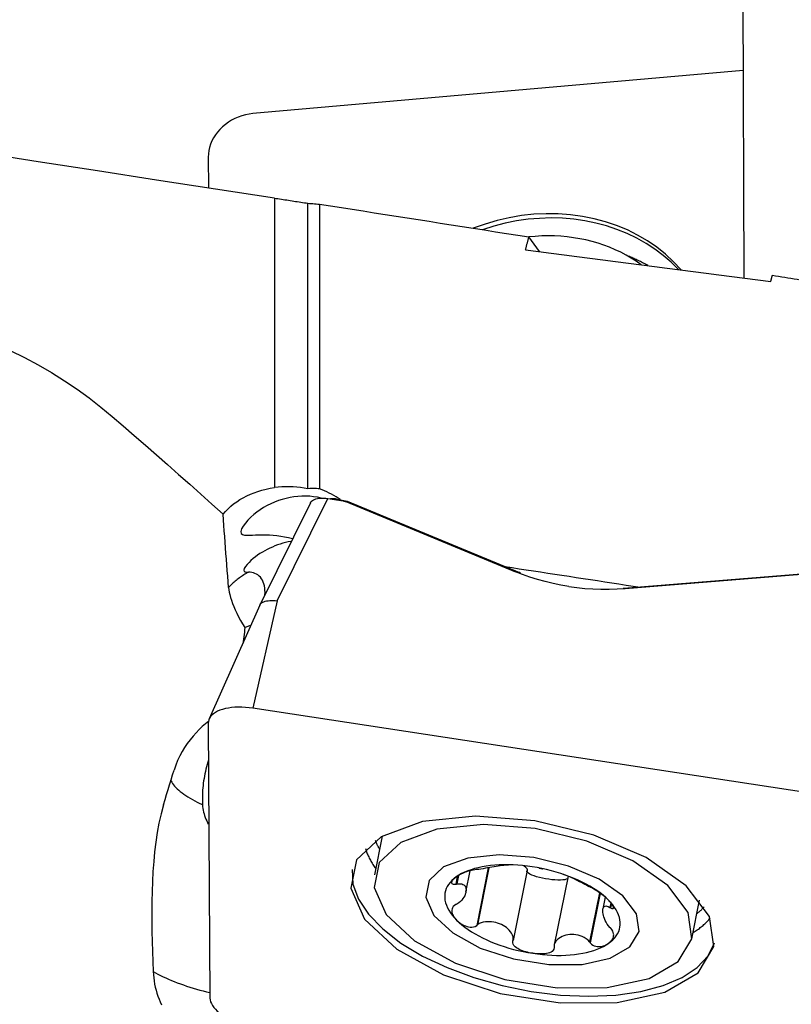
# Model space of a CAD drawing. Extents: x -77 to 149, y -50 to 80.
# Drawn here: x 50 to 67, y 14 to 36 of the extents above; entities that cross this region are included whole.
import ezdxf

# ---------------------------------------------------------------- set-up
doc = ezdxf.new("R2010")
doc.units = 0
doc.header["$MEASUREMENT"] = 0
doc.layers.add('1', color=4, linetype='CONTINUOUS')

msp = doc.modelspace()

# ---------------------------------------------------------------- linework, layer by layer
at = {"layer": '1'}
for p, q in [((65.728126, 38.553661), (65.752984, 30.382562)), ((65.738941, 34.966489), (54.909903, 34.011763)), ((53.928126, 33.050452), (53.93048, 32.371187)), ((55.387099, 32.147795), (55.387099, 25.757481)), ((56.129259, 25.73374), (56.129259, 32.034551)), ((56.387099, 32.013589), (56.387099, 25.730016)), ((61.244097, 30.968709), (61.009981, 31.29001)), ((55.447645, 23.257986), (56.566842, 25.516812)), ((56.566842, 25.516812), (56.908332, 25.464665)), ((56.73487, 25.491154), (56.740194, 25.508093)), ((56.760433, 25.505002), (56.740194, 25.508093)), ((56.760433, 25.505002), (56.755983, 25.498034)), ((56.776418, 25.492387), (56.781951, 25.501053)), ((56.805508, 25.480367), (56.776418, 25.492387)), ((56.781951, 25.501053), (56.997006, 25.454969)), ((56.964307, 25.449198), (60.708938, 23.901835)), ((56.997006, 25.454969), (60.80285, 23.882312)), ((56.183965, 25.425072), (55.064853, 23.166419)), ((67.347335, 23.874436), (63.106289, 23.530568)), ((63.131708, 23.531869), (67.304542, 23.870206)), ((55.447645, 23.257986), (54.909903, 20.889898)), ((55.063113, 23.162758), (53.948074, 20.650705)), ((67.22, 19.010102), (54.909903, 20.889898)), ((53.928126, 20.555243), (53.966008, 14.492252)), ((57.768802, 18.064701), (57.59744, 17.214448)), ((59.427854, 17.181838), (59.392307, 17.005461)), ((59.451214, 17.196594), (59.413535, 17.009638)), ((59.617135, 16.830695), (59.711787, 17.300332)), ((60.111653, 17.366498), (59.854995, 16.093029)), ((60.126218, 17.369142), (59.871954, 16.10755)), ((60.968779, 17.306506), (60.65802, 15.7646)), ((61.872331, 17.184355), (61.566429, 15.666548)), ((62.566668, 16.815811), (62.347728, 15.72949)), ((62.581331, 16.805238), (62.360675, 15.710403)), ((62.694041, 16.717627), (62.642527, 16.46203)), ((62.816234, 16.594856), (62.795739, 16.493163)), ((62.8315, 16.575748), (62.812834, 16.483134)), ((64.606505, 15.801823), (64.777867, 16.652077))]:
    msp.add_line(p, q, dxfattribs=at)
for points in [[(55.387099, 32.147795, 0), (54.086618, 32.346477, 0), (52.784459, 32.546253, 0), (51.480321, 32.747321, 0), (50.17396, 32.94984, 0), (48.865371, 33.153812, 0), (47.554659, 33.359193, 0), (46.242373, 33.565741, 0), (44.928973, 33.773137, 0), (43.614872, 33.98107, 0), (42.300482, 34.189226, 0), (40.986217, 34.397294, 0)], [(54.909903, 34.011763, 0), (54.828589, 34.001606, 0), (54.74785, 33.985545, 0), (54.66824, 33.96369, 0), (54.590301, 33.936189, 0), (54.514566, 33.903231, 0), (54.441552, 33.865041, 0), (54.371758, 33.821879, 0), (54.305661, 33.774041, 0), (54.243712, 33.721853, 0), (54.186334, 33.665671, 0), (54.133921, 33.605881, 0), (54.086828, 33.542889, 0), (54.045379, 33.477126, 0), (54.009856, 33.409042, 0), (53.980501, 33.339102, 0), (53.957517, 33.267783, 0), (53.941059, 33.195572, 0), (53.931239, 33.122963, 0), (53.928126, 33.050452, 0)], [(55.387099, 32.147795, 0), (55.426044, 32.141856, 0), (55.465002, 32.135915, 0), (55.503973, 32.129971, 0), (55.542957, 32.124025, 0), (55.581953, 32.118077, 0), (55.620963, 32.112126, 0), (55.659985, 32.106173, 0), (55.69902, 32.100218, 0), (55.738068, 32.09426, 0), (55.77713, 32.0883, 0), (55.816204, 32.082337, 0), (55.85529, 32.076372, 0), (55.89439, 32.070405, 0), (55.933503, 32.064435, 0), (55.972628, 32.058463, 0), (56.011767, 32.052489, 0), (56.050918, 32.046512, 0), (56.090082, 32.040533, 0), (56.129259, 32.034551, 0)], [(56.129259, 32.034551, 0), (56.166028, 32.031574, 0), (56.202819, 32.02859, 0), (56.239632, 32.025601, 0), (56.276466, 32.022606, 0), (56.313323, 32.019606, 0), (56.3502, 32.0166, 0), (56.387099, 32.013589, 0)], [(56.387099, 32.013589, 0), (56.626963, 31.976147, 0), (56.867213, 31.938633, 0), (57.107849, 31.901047, 0), (57.34887, 31.86339, 0), (57.590276, 31.825661, 0), (57.832066, 31.787861, 0), (58.074239, 31.74999, 0), (58.316795, 31.712047, 0), (58.559732, 31.674034, 0), (58.803052, 31.635949, 0), (59.046751, 31.597794, 0), (59.290832, 31.559567, 0), (59.535291, 31.52127, 0), (59.780129, 31.482903, 0), (60.025346, 31.444465, 0), (60.27094, 31.405956, 0), (60.516911, 31.367378, 0), (60.763258, 31.328729, 0), (61.009981, 31.29001, 0)], [(64.367457, 30.563448, 0), (64.202686, 30.741422, 0), (64.023691, 30.90786, 0), (63.831288, 31.062, 0), (63.626356, 31.20314, 0), (63.40983, 31.330635, 0), (63.1827, 31.443903, 0), (62.946001, 31.542428, 0), (62.700816, 31.625758, 0), (62.448262, 31.693515, 0), (62.189493, 31.745388, 0), (61.925691, 31.78114, 0), (61.658059, 31.800609, 0), (61.38782, 31.803705, 0), (61.116207, 31.790415, 0), (60.84446, 31.760799, 0), (60.57382, 31.714992, 0), (60.305523, 31.653204, 0), (60.040794, 31.575716, 0), (59.78084, 31.482882, 0)], [(64.309899, 30.57098, 0), (64.148567, 30.731688, 0), (63.975151, 30.881965, 0), (63.790343, 31.021212, 0), (63.594882, 31.148872, 0), (63.389547, 31.264437, 0), (63.175159, 31.367445, 0), (62.952572, 31.457485, 0), (62.722677, 31.534196, 0), (62.48639, 31.597274, 0), (62.244655, 31.646466, 0), (61.998437, 31.681575, 0), (61.748718, 31.702463, 0), (61.496496, 31.709044, 0), (61.242778, 31.701293, 0), (60.988576, 31.679242, 0), (60.734906, 31.642977, 0), (60.482779, 31.592644, 0), (60.233203, 31.528443, 0), (59.987174, 31.450632, 0)], [(63.485298, 30.678372, 0), (63.378201, 30.753215, 0), (63.267356, 30.82381, 0), (63.152945, 30.890039, 0), (63.035157, 30.951795, 0), (62.914186, 31.008974, 0), (62.79023, 31.061484, 0), (62.663495, 31.109237, 0), (62.534188, 31.152155, 0), (62.402522, 31.190168, 0), (62.268715, 31.223212, 0), (62.132987, 31.251233, 0), (61.995561, 31.274186, 0), (61.856663, 31.292031, 0), (61.716523, 31.304741, 0), (61.57537, 31.312293, 0), (61.433438, 31.314677, 0), (61.290961, 31.311886, 0), (61.148172, 31.303927, 0), (61.005307, 31.290813, 0)], [(60.933663, 31.008728, 0), (60.93769, 31.023647, 0), (60.941716, 31.038552, 0), (60.94574, 31.053445, 0), (60.949763, 31.068326, 0), (60.953786, 31.083193, 0), (60.957807, 31.098048, 0), (60.961827, 31.112891, 0), (60.965846, 31.12772, 0), (60.969864, 31.142537, 0), (60.97388, 31.157342, 0), (60.977896, 31.172133, 0), (60.98191, 31.186912, 0), (60.985924, 31.201679, 0), (60.989936, 31.216432, 0), (60.993947, 31.231173, 0), (60.997957, 31.245901, 0), (61.001966, 31.260617, 0), (61.005974, 31.27532, 0), (61.009981, 31.29001, 0)], [(60.933663, 31.008728, 0), (61.217665, 30.972115, 0), (61.501786, 30.935449, 0), (61.786023, 30.898732, 0), (62.070377, 30.861963, 0), (62.354848, 30.825143, 0), (62.639434, 30.788272, 0), (62.924136, 30.751349, 0), (63.208952, 30.714375, 0), (63.493883, 30.677349, 0), (63.778926, 30.640273, 0), (64.064083, 30.603145, 0), (64.349353, 30.565966, 0), (64.634734, 30.528737, 0), (64.920226, 30.491456, 0), (65.20583, 30.454125, 0), (65.491543, 30.416743, 0), (65.777366, 30.379311, 0), (66.063299, 30.341828, 0), (66.34934, 30.304294, 0)], [(63.634025, 30.659153, 0), (63.61107, 30.671993, 0), (63.587996, 30.684676, 0), (63.564805, 30.697201, 0), (63.541496, 30.709568, 0), (63.518073, 30.721776, 0), (63.494535, 30.733825, 0), (63.470884, 30.745714, 0), (63.447121, 30.757442, 0), (63.423248, 30.769009, 0), (63.399266, 30.780414, 0), (63.375175, 30.791656, 0), (63.350978, 30.802736, 0), (63.326675, 30.813652, 0), (63.302267, 30.824403, 0), (63.277757, 30.83499, 0), (63.253144, 30.845412, 0), (63.228432, 30.855668, 0), (63.203619, 30.865757, 0), (63.178709, 30.87568, 0)], [(66.34934, 30.304294, 0), (66.351282, 30.311653, 0), (66.353223, 30.319009, 0), (66.355165, 30.326362, 0), (66.357106, 30.333712, 0), (66.359047, 30.34106, 0), (66.360988, 30.348405, 0), (66.362929, 30.355747, 0), (66.364869, 30.363086, 0), (66.366809, 30.370422, 0), (66.368749, 30.377755, 0), (66.370689, 30.385086, 0), (66.372628, 30.392414, 0), (66.374568, 30.399738, 0), (66.376507, 30.40706, 0), (66.378445, 30.41438, 0), (66.380384, 30.421696, 0), (66.382322, 30.429009, 0), (66.38426, 30.43632, 0), (66.386198, 30.443628, 0)], [(66.386198, 30.443628, 0), (66.454262, 30.432881, 0), (66.522353, 30.422129, 0), (66.590468, 30.411372, 0), (66.65861, 30.40061, 0), (66.726777, 30.389844, 0), (66.79497, 30.379073, 0), (66.863189, 30.368297, 0), (66.931433, 30.357516, 0), (66.999702, 30.34673, 0), (67.067998, 30.335939, 0), (67.136319, 30.325144, 0), (67.204665, 30.314344, 0), (67.273038, 30.303539, 0), (67.341435, 30.292729, 0), (67.409859, 30.281915, 0), (67.478307, 30.271095, 0), (67.546782, 30.260271, 0), (67.615282, 30.249442, 0), (67.683807, 30.238608, 0)], [(49.556456, 28.781447, 0), (49.867715, 28.628063, 0), (50.171507, 28.466148, 0), (50.467828, 28.295515, 0), (50.755935, 28.116478, 0), (51.033753, 27.93036, 0), (51.301349, 27.737221, 0), (51.55898, 27.537059, 0), (51.806832, 27.329828, 0), (52.050555, 27.118877, 0), (52.294423, 26.906811, 0), (52.538608, 26.693741, 0), (52.783092, 26.479657, 0), (53.027868, 26.264555, 0), (53.27293, 26.048433, 0), (53.518272, 25.831286, 0), (53.763886, 25.613112, 0), (54.009766, 25.393907, 0), (54.255906, 25.173667, 0)], [(54.255906, 25.173667, 0), (54.308183, 25.233391, 0), (54.364323, 25.290457, 0), (54.424257, 25.344861, 0), (54.487916, 25.396597, 0), (54.555324, 25.445676, 0), (54.626563, 25.492079, 0), (54.701402, 25.535584, 0), (54.778909, 25.57566, 0), (54.858834, 25.612242, 0), (54.941212, 25.645361, 0), (55.026047, 25.675021, 0), (55.113353, 25.701197, 0), (55.20292, 25.723757, 0), (55.294315, 25.742564, 0), (55.387099, 25.757481, 0)], [(56.129259, 25.73374, 0), (56.048184, 25.748811, 0), (55.966692, 25.760749, 0), (55.884788, 25.76958, 0), (55.802473, 25.775329, 0), (55.719727, 25.778011, 0), (55.636524, 25.777582, 0), (55.553142, 25.774023, 0), (55.469895, 25.767326, 0), (55.387099, 25.757481, 0)], [(56.387099, 25.730016, 0), (56.351196, 25.732766, 0), (56.314984, 25.734776, 0), (56.278461, 25.736046, 0), (56.241628, 25.736578, 0), (56.204484, 25.736371, 0), (56.167028, 25.735425, 0), (56.129259, 25.73374, 0)], [(56.839822, 25.494053, 0), (56.795045, 25.525345, 0), (56.748766, 25.555464, 0), (56.700972, 25.584403, 0), (56.651672, 25.612145, 0), (56.601072, 25.638554, 0), (56.549267, 25.663571, 0), (56.496304, 25.687172, 0), (56.442232, 25.709329, 0), (56.387099, 25.730016, 0)], [(56.419993, 25.526598, 0), (56.337163, 25.544254, 0), (56.253048, 25.557329, 0), (56.168131, 25.565787, 0), (56.082411, 25.56968, 0), (55.995881, 25.569006, 0), (55.908604, 25.563737, 0), (55.820986, 25.553852, 0), (55.733623, 25.53944, 0), (55.647071, 25.520611, 0), (55.561432, 25.497426, 0), (55.476688, 25.469881, 0), (55.392911, 25.437967, 0), (55.31025, 25.401655, 0), (55.229292, 25.361173, 0), (55.150737, 25.316839, 0), (55.074938, 25.268841, 0), (55.002007, 25.217203, 0), (54.932204, 25.161973, 0), (54.865864, 25.103195, 0), (54.803617, 25.040895, 0), (54.747044, 24.975838, 0), (54.698706, 24.909562, 0), (54.662749, 24.84497, 0), (54.645472, 24.787859, 0), (54.652352, 24.746062, 0), (54.680957, 24.721541, 0), (54.724529, 24.710234, 0), (54.777938, 24.70667, 0), (54.83784, 24.70728, 0), (54.902914, 24.709735, 0), (54.972317, 24.712608, 0), (55.044913, 24.714894, 0), (55.120194, 24.71598, 0), (55.197754, 24.715292, 0), (55.277465, 24.712456, 0), (55.359241, 24.707183, 0), (55.442966, 24.699175, 0), (55.528222, 24.688214, 0), (55.614399, 24.674214, 0), (55.700916, 24.657102, 0), (55.787679, 24.636773, 0)], [(56.183882, 25.424864, 0), (56.19491, 25.442455, 0), (56.209935, 25.458763, 0), (56.228819, 25.473617, 0), (56.251325, 25.486869, 0), (56.277203, 25.498372, 0), (56.306201, 25.507982, 0), (56.338014, 25.515606, 0), (56.37229, 25.521178, 0), (56.408677, 25.524632, 0), (56.446747, 25.525915, 0), (56.486009, 25.525029, 0), (56.526146, 25.52199, 0), (56.566842, 25.516812, 0)], [(56.740194, 25.508093, 0), (56.733741, 25.509028, 0), (56.727296, 25.50986, 0), (56.720864, 25.510589, 0), (56.714453, 25.511213, 0), (56.708068, 25.511734, 0), (56.701717, 25.512148, 0), (56.695406, 25.512458, 0), (56.689141, 25.512661, 0), (56.682928, 25.512758, 0), (56.676775, 25.512749, 0), (56.670687, 25.512633, 0), (56.664671, 25.512412, 0), (56.658732, 25.512084, 0), (56.652877, 25.511651, 0), (56.647112, 25.511113, 0), (56.641442, 25.51047, 0), (56.635874, 25.509723, 0), (56.630413, 25.508873, 0), (56.625064, 25.507921, 0)], [(56.776418, 25.492387, 0), (56.775352, 25.492734, 0), (56.774284, 25.493075, 0), (56.773215, 25.49341, 0), (56.772145, 25.493741, 0), (56.771074, 25.494065, 0), (56.770002, 25.494385, 0), (56.768929, 25.494699, 0), (56.767855, 25.495007, 0), (56.76678, 25.49531, 0), (56.765704, 25.495607, 0), (56.764627, 25.495899, 0), (56.763549, 25.496185, 0), (56.76247, 25.496466, 0), (56.761391, 25.496741, 0), (56.760311, 25.497011, 0), (56.75923, 25.497275, 0), (56.758148, 25.497534, 0), (56.757066, 25.497787, 0), (56.755983, 25.498034, 0)], [(56.760433, 25.505002, 0), (56.761562, 25.504828, 0), (56.762692, 25.50465, 0), (56.763823, 25.504468, 0), (56.764954, 25.504283, 0), (56.766085, 25.504093, 0), (56.767217, 25.5039, 0), (56.768349, 25.503703, 0), (56.769482, 25.503503, 0), (56.770614, 25.503299, 0), (56.771748, 25.503091, 0), (56.772881, 25.502879, 0), (56.774014, 25.502663, 0), (56.775148, 25.502444, 0), (56.776282, 25.502222, 0), (56.777416, 25.501995, 0), (56.778549, 25.501765, 0), (56.779683, 25.501531, 0), (56.780817, 25.501294, 0), (56.781951, 25.501053, 0)], [(56.908332, 25.464665, 0), (56.911401, 25.464178, 0), (56.914461, 25.463652, 0), (56.91751, 25.46309, 0), (56.920548, 25.462491, 0), (56.923574, 25.461856, 0), (56.926588, 25.461183, 0), (56.929589, 25.460474, 0), (56.932576, 25.459729, 0), (56.935548, 25.458948, 0), (56.938505, 25.458131, 0), (56.941445, 25.457278, 0), (56.944369, 25.45639, 0), (56.947276, 25.455466, 0), (56.950164, 25.454508, 0), (56.953033, 25.453515, 0), (56.955883, 25.452487, 0), (56.958712, 25.451424, 0), (56.96152, 25.450328, 0), (56.964307, 25.449198, 0)], [(54.376033, 23.552193, 0), (54.366787, 23.677964, 0), (54.356954, 23.802903, 0), (54.347318, 23.92789, 0), (54.337792, 24.052829, 0), (54.328362, 24.177702, 0), (54.31902, 24.302501, 0), (54.30976, 24.427216, 0), (54.300579, 24.551843, 0), (54.291479, 24.676384, 0), (54.28246, 24.800836, 0), (54.273525, 24.925201, 0), (54.264673, 25.049478, 0), (54.255906, 25.173667, 0)], [(55.754724, 24.569221, 0), (55.695116, 24.557763, 0), (55.635589, 24.544247, 0), (55.576188, 24.528666, 0), (55.516961, 24.511017, 0), (55.458244, 24.491398, 0), (55.400256, 24.469875, 0), (55.343031, 24.446448, 0), (55.286604, 24.421115, 0), (55.23101, 24.393877, 0), (55.176281, 24.364734, 0), (55.122453, 24.333684, 0), (55.069535, 24.300669, 0), (55.01771, 24.265684, 0), (54.967243, 24.228782, 0), (54.918372, 24.190007, 0), (54.871476, 24.149444, 0), (54.827347, 24.107321, 0), (54.786807, 24.063871, 0), (54.751037, 24.01929, 0), (54.723763, 23.975434, 0), (54.711059, 23.936787, 0), (54.718114, 23.909658, 0), (54.741855, 23.895525, 0), (54.775691, 23.890106, 0), (54.815557, 23.889684, 0)], [(60.479445, 24.015961, 0), (60.636739, 23.992049, 0), (60.794036, 23.968126, 0), (60.951336, 23.944194, 0), (61.108639, 23.920252, 0), (61.265944, 23.8963, 0), (61.423252, 23.872339, 0), (61.580562, 23.848367, 0), (61.737875, 23.824385, 0), (61.89519, 23.800394, 0), (62.052507, 23.776392, 0), (62.209827, 23.752381, 0), (62.367148, 23.72836, 0), (62.524472, 23.704329, 0), (62.681797, 23.680288, 0), (62.839124, 23.656238, 0), (62.996453, 23.632178, 0), (63.153784, 23.608107, 0), (63.311116, 23.584027, 0), (63.46845, 23.559938, 0)], [(54.815557, 23.889684, 0), (54.7893, 23.875378, 0), (54.763344, 23.860659, 0), (54.737698, 23.845529, 0), (54.71237, 23.829994, 0), (54.687368, 23.81406, 0), (54.662701, 23.797732, 0), (54.638377, 23.781014, 0), (54.614403, 23.763913, 0), (54.590789, 23.746434, 0), (54.567541, 23.728583, 0), (54.544667, 23.710365, 0), (54.522175, 23.691788, 0), (54.500073, 23.672857, 0), (54.478367, 23.653577, 0), (54.457065, 23.633957, 0), (54.436174, 23.614001, 0), (54.4157, 23.593718, 0), (54.395651, 23.573113, 0), (54.376033, 23.552193, 0)], [(55.177605, 23.387732, 0), (55.180802, 23.440455, 0), (55.180485, 23.491532, 0), (55.176552, 23.540772, 0), (55.168889, 23.588161, 0), (55.157573, 23.632879, 0), (55.142811, 23.674317, 0), (55.124687, 23.712511, 0), (55.103332, 23.747364, 0), (55.079099, 23.778595, 0), (55.052349, 23.805917, 0), (55.023238, 23.829347, 0), (54.992032, 23.848949, 0), (54.95913, 23.864667, 0), (54.924885, 23.87648, 0), (54.889416, 23.884534, 0), (54.852907, 23.888913, 0), (54.815557, 23.889684, 0)], [(61.888298, 23.575823, 0), (61.714633, 23.605425, 0), (61.541341, 23.641067, 0), (61.369234, 23.682518, 0), (61.199127, 23.72955, 0), (61.031834, 23.781933, 0), (60.868166, 23.839438, 0), (60.708938, 23.901835, 0)], [(60.819196, 23.875586, 0), (60.818334, 23.875939, 0), (60.817473, 23.876292, 0), (60.816612, 23.876645, 0), (60.815751, 23.876999, 0), (60.81489, 23.877352, 0), (60.81403, 23.877706, 0), (60.813169, 23.878059, 0), (60.812309, 23.878413, 0), (60.811448, 23.878767, 0), (60.810588, 23.879121, 0), (60.809728, 23.879475, 0), (60.808868, 23.879829, 0), (60.808008, 23.880184, 0), (60.807148, 23.880538, 0), (60.806288, 23.880893, 0), (60.805428, 23.881247, 0), (60.804569, 23.881602, 0), (60.803709, 23.881957, 0), (60.80285, 23.882312, 0)], [(54.376033, 23.552193, 0), (54.38084, 23.504355, 0), (54.389428, 23.452102, 0), (54.401854, 23.395598, 0), (54.41822, 23.334893, 0), (54.438587, 23.270181, 0), (54.462809, 23.202198, 0), (54.490736, 23.131656, 0), (54.522343, 23.058764, 0), (54.55772, 22.983547, 0), (54.596943, 22.906084, 0), (54.639632, 22.827327, 0), (54.685562, 22.747815, 0), (54.734671, 22.667748, 0)], [(61.888298, 23.575823, 0), (62.063317, 23.55218, 0), (62.240638, 23.534281, 0), (62.419404, 23.522153, 0), (62.598753, 23.515822, 0), (62.777826, 23.515314, 0), (62.955765, 23.520654, 0), (63.131708, 23.531869, 0)], [(63.106289, 23.530568, 0), (63.105332, 23.530491, 0), (63.104374, 23.530413, 0), (63.103417, 23.530336, 0), (63.102459, 23.530259, 0), (63.101501, 23.530182, 0), (63.100544, 23.530105, 0), (63.099586, 23.530028, 0), (63.098628, 23.529952, 0), (63.09767, 23.529875, 0), (63.096712, 23.529799, 0), (63.095755, 23.529722, 0), (63.094797, 23.529646, 0), (63.093839, 23.52957, 0), (63.092881, 23.529494, 0), (63.091923, 23.529419, 0), (63.090965, 23.529343, 0), (63.090007, 23.529268, 0), (63.089049, 23.529192, 0), (63.088091, 23.529117, 0)], [(55.062939, 23.162334, 0), (55.073335, 23.180428, 0), (55.087913, 23.197271, 0), (55.106528, 23.21265, 0), (55.128945, 23.22639, 0), (55.154929, 23.238343, 0), (55.184198, 23.248355, 0), (55.216198, 23.256273, 0), (55.250654, 23.262053, 0), (55.287349, 23.265668, 0), (55.325911, 23.267089, 0), (55.365685, 23.266295, 0), (55.406361, 23.263266, 0), (55.447645, 23.257986, 0)], [(54.734671, 22.667748, 0), (54.730882, 22.618411, 0), (54.726303, 22.568591, 0), (54.720938, 22.518279, 0), (54.714793, 22.467463, 0), (54.707873, 22.416131, 0), (54.700183, 22.364274, 0), (54.691729, 22.31188, 0)], [(54.734671, 22.667748, 0), (54.752786, 22.675903, 0), (54.771068, 22.684021, 0), (54.789515, 22.692099, 0), (54.80813, 22.700136, 0), (54.826913, 22.708129, 0), (54.845864, 22.716076, 0), (54.864984, 22.723974, 0)], [(54.909903, 20.889898, 0), (54.828589, 20.90066, 0), (54.74785, 20.908035, 0), (54.66824, 20.911973, 0), (54.590301, 20.912447, 0), (54.514566, 20.909454, 0), (54.441552, 20.903013, 0), (54.371758, 20.89317, 0), (54.305661, 20.879991, 0), (54.243712, 20.863566, 0), (54.186334, 20.844008, 0), (54.133921, 20.82145, 0), (54.086828, 20.796047, 0), (54.045379, 20.767971, 0), (54.009856, 20.737415, 0), (53.980501, 20.704587, 0), (53.957517, 20.669711, 0), (53.941059, 20.633027, 0), (53.931239, 20.594783, 0), (53.928126, 20.555243, 0)], [(53.939839, 20.602103, 0), (53.86707, 20.54379, 0), (53.79564, 20.481777, 0), (53.725687, 20.415909, 0), (53.657359, 20.346013, 0), (53.590859, 20.271855, 0), (53.526397, 20.193169, 0), (53.464299, 20.109773, 0), (53.405331, 20.022149, 0), (53.350116, 19.930706, 0), (53.298885, 19.835275, 0), (53.251995, 19.735652, 0), (53.209809, 19.631637, 0), (53.172685, 19.523028, 0)], [(53.933206, 19.743347, 0), (53.917415, 19.694261, 0), (53.90256, 19.644673, 0), (53.888654, 19.594617, 0), (53.875705, 19.54413, 0), (53.863724, 19.493248, 0), (53.852717, 19.442006, 0), (53.842694, 19.390442, 0), (53.833662, 19.338593, 0), (53.825626, 19.286495, 0), (53.818593, 19.234185, 0), (53.812568, 19.181701, 0), (53.807554, 19.12908, 0), (53.803557, 19.076361, 0), (53.800577, 19.023579, 0), (53.798618, 18.970774, 0), (53.797681, 18.917982, 0), (53.797767, 18.865242, 0), (53.798875, 18.81259, 0), (53.801005, 18.760066, 0)], [(52.940448, 18.759744, 0), (52.973686, 18.870878, 0), (53.006903, 18.981319, 0), (53.0401, 19.091066, 0), (53.073277, 19.200114, 0), (53.106433, 19.308459, 0), (53.13957, 19.416098, 0), (53.172685, 19.523028, 0)], [(53.095435, 19.308316, 0), (53.107463, 19.281075, 0), (53.122519, 19.253399, 0), (53.140577, 19.225332, 0), (53.161609, 19.196917, 0), (53.185583, 19.1682, 0), (53.21246, 19.139225, 0), (53.242199, 19.110039, 0), (53.274752, 19.080686, 0), (53.31007, 19.051213, 0), (53.348095, 19.021666, 0), (53.388768, 18.992092, 0), (53.432026, 18.962537, 0), (53.477801, 18.933047, 0), (53.52602, 18.90367, 0), (53.576608, 18.87445, 0), (53.629485, 18.845435, 0), (53.684568, 18.816669, 0), (53.741772, 18.788198, 0), (53.801005, 18.760066, 0)], [(52.940448, 18.759744, 0), (52.885685, 18.557774, 0), (52.839766, 18.352269, 0), (52.801355, 18.143654, 0), (52.769515, 17.932228, 0), (52.743441, 17.718244, 0), (52.72251, 17.501895, 0), (52.706187, 17.283422, 0), (52.694041, 17.063673, 0), (52.685653, 16.843621, 0), (52.680589, 16.623357, 0), (52.678509, 16.402838, 0), (52.679083, 16.182075, 0), (52.681984, 15.961075, 0), (52.686932, 15.739848, 0), (52.693673, 15.518396, 0), (52.701947, 15.296724, 0), (52.711495, 15.074836, 0)], [(53.801005, 18.760066, 0), (53.804134, 18.719099, 0), (53.809306, 18.678377, 0), (53.816404, 18.637889, 0), (53.825329, 18.597598, 0), (53.836002, 18.557502, 0), (53.848277, 18.517808, 0), (53.862, 18.47873, 0), (53.877021, 18.440357, 0), (53.893272, 18.402654, 0), (53.910701, 18.365586, 0), (53.929256, 18.329117, 0)], [(65.091708, 15.626331, 0), (64.999784, 16.290611, 0), (64.483841, 16.970371, 0), (63.599789, 17.591949, 0), (62.44343, 18.087987, 0), (61.140071, 18.404732, 0), (59.830954, 18.50786, 0), (58.65794, 18.386195, 0), (57.748144, 18.052922, 0), (57.200157, 17.544155, 0), (57.073361, 16.915028, 0), (57.381497, 16.233716, 0), (58.091173, 15.57405, 0), (59.125486, 15.007515, 0), (60.37235, 14.595504, 0), (61.69665, 14.382664, 0), (62.954876, 14.392061, 0), (64.010681, 14.622676, 0), (64.749651, 15.049517, 0), (65.091708, 15.626331, 0)], [(64.606505, 15.801823, 0), (64.526064, 16.383125, 0), (64.074569, 16.977974, 0), (63.300947, 17.521909, 0), (62.289033, 17.955985, 0), (61.148482, 18.233164, 0), (60.002891, 18.32341, 0), (58.976402, 18.216943, 0), (58.180252, 17.9253, 0), (57.700716, 17.480085, 0), (57.589758, 16.929544, 0), (57.859404, 16.333337, 0), (58.480432, 15.756072, 0), (59.385545, 15.260305, 0), (60.476659, 14.89976, 0), (61.635536, 14.713507, 0), (62.736593, 14.72173, 0), (63.660513, 14.923538, 0), (64.307176, 15.297061, 0), (64.606505, 15.801823, 0)], [(57.6155, 17.969669, 0), (57.619537, 17.959334, 0), (57.623679, 17.948994, 0), (57.627924, 17.938649, 0), (57.632274, 17.928299, 0), (57.636727, 17.917945, 0), (57.641284, 17.907586, 0), (57.645945, 17.897223, 0), (57.650709, 17.886857, 0), (57.655577, 17.876487, 0), (57.660547, 17.866114, 0), (57.665621, 17.855738, 0), (57.670797, 17.84536, 0), (57.676076, 17.834979, 0), (57.681458, 17.824596, 0), (57.686943, 17.814212, 0), (57.692529, 17.803826, 0), (57.698218, 17.793439, 0), (57.704009, 17.783052, 0), (57.709901, 17.772664, 0)], [(57.397605, 17.79191, 0), (57.404987, 17.768721, 0), (57.412883, 17.745497, 0), (57.421292, 17.722239, 0), (57.430214, 17.698952, 0), (57.439646, 17.675637, 0), (57.449589, 17.652299, 0), (57.46004, 17.62894, 0), (57.470999, 17.605563, 0), (57.482463, 17.582171, 0), (57.494431, 17.558768, 0), (57.506903, 17.535357, 0), (57.519875, 17.51194, 0), (57.533346, 17.488521, 0), (57.547315, 17.465103, 0), (57.56178, 17.441689, 0), (57.576738, 17.418282, 0), (57.592188, 17.394885, 0), (57.608128, 17.371501, 0), (57.624556, 17.348133, 0)], [(63.439602, 15.959228, 0), (63.3856, 16.349472, 0), (63.082498, 16.748811, 0), (62.563144, 17.11397, 0), (61.883817, 17.405378, 0), (61.118132, 17.591457, 0), (60.349064, 17.652041, 0), (59.659953, 17.580567, 0), (59.125474, 17.384778, 0), (58.803548, 17.085893, 0), (58.729059, 16.716299, 0), (58.91008, 16.316048, 0), (59.326994, 15.928514, 0), (59.934622, 15.595691, 0), (60.667118, 15.353647, 0), (61.445105, 15.22861, 0), (62.184276, 15.23413, 0), (62.804531, 15.369609, 0), (63.238654, 15.620366, 0), (63.439602, 15.959228, 0)], [(61.080943, 17.388195, 0), (60.97416, 17.403053, 0), (60.867718, 17.414966, 0), (60.761943, 17.423898, 0), (60.657154, 17.429822, 0), (60.55367, 17.432719, 0), (60.451806, 17.432582, 0), (60.351871, 17.42941, 0), (60.254168, 17.423214, 0), (60.158994, 17.414011, 0), (60.066638, 17.401831, 0), (59.97738, 17.386709, 0), (59.891492, 17.368692, 0), (59.809235, 17.347835, 0), (59.730858, 17.3242, 0), (59.656599, 17.29786, 0), (59.586683, 17.268895, 0), (59.521325, 17.237392, 0), (59.46072, 17.203448, 0), (59.405055, 17.167165, 0)], [(60.653721, 17.430119, 0), (60.648563, 17.43001, 0), (60.634682, 17.429841, 0), (60.614455, 17.429412, 0), (60.589241, 17.428575, 0), (60.560122, 17.42719, 0), (60.527871, 17.42514, 0), (60.492822, 17.422377, 0), (60.455278, 17.418861, 0), (60.41554, 17.414548, 0), (60.37391, 17.4094, 0), (60.330644, 17.403392, 0), (60.285923, 17.396599, 0), (60.239938, 17.389127, 0), (60.19288, 17.381085, 0), (60.144942, 17.372579, 0), (60.096307, 17.363722, 0), (60.047249, 17.354756, 0), (59.998322, 17.34604, 0), (59.95026, 17.337991, 0), (59.90482, 17.33134, 0), (59.864334, 17.327056, 0)], [(60.89853, 17.411815, 0), (60.907098, 17.405036, 0), (60.915173, 17.398345, 0), (60.922743, 17.391751, 0), (60.929797, 17.385263, 0), (60.936326, 17.37889, 0), (60.94232, 17.372642, 0), (60.94777, 17.366528, 0), (60.95267, 17.360556, 0), (60.957011, 17.354735, 0), (60.960789, 17.349072, 0), (60.963996, 17.343577, 0), (60.96663, 17.338256, 0), (60.968686, 17.333118, 0), (60.970161, 17.328169, 0), (60.971053, 17.323417, 0), (60.971361, 17.318868, 0), (60.971084, 17.314529, 0), (60.970223, 17.310407, 0), (60.968779, 17.306506, 0)], [(62.762798, 16.654425, 0), (62.706572, 16.707794, 0), (62.645427, 16.76033, 0), (62.57955, 16.811873, 0), (62.509139, 16.862267, 0), (62.434408, 16.911358, 0), (62.355586, 16.958997, 0), (62.27291, 17.005041, 0), (62.186633, 17.049348, 0), (62.097016, 17.091785, 0), (62.004331, 17.132222, 0), (61.90886, 17.170536, 0), (61.810893, 17.206612, 0), (61.710727, 17.24034, 0), (61.608667, 17.271618, 0), (61.505022, 17.300349, 0), (61.400107, 17.326448, 0), (61.294241, 17.349834, 0), (61.187745, 17.370437, 0), (61.080943, 17.388195, 0)], [(57.103578, 17.325982, 0), (57.1226, 17.005602, 0), (57.244545, 16.674931, 0), (57.466272, 16.342479, 0), (57.782075, 16.016804, 0), (58.183828, 15.706286, 0), (58.661189, 15.418917, 0), (59.201874, 15.162094, 0), (59.791967, 14.942425, 0), (60.416282, 14.765565, 0), (61.05875, 14.636064, 0), (61.702837, 14.557257, 0), (62.331966, 14.531171, 0), (62.929946, 14.558477, 0), (63.481386, 14.638473, 0), (63.972095, 14.769101, 0), (64.389444, 14.946997, 0), (64.722691, 15.167584, 0), (64.96326, 15.425184, 0), (65.10496, 15.713168, 0)], [(59.847292, 17.325826, 0), (59.814402, 17.321862, 0), (59.777686, 17.315622, 0), (59.739817, 17.3076, 0), (59.70283, 17.298403, 0), (59.66754, 17.288418, 0), (59.633974, 17.2778, 0), (59.602203, 17.266696, 0), (59.572266, 17.255242, 0), (59.544017, 17.243476, 0), (59.517339, 17.231409, 0), (59.492137, 17.21906, 0), (59.468324, 17.206445, 0), (59.445872, 17.193577, 0), (59.424782, 17.180477, 0), (59.405055, 17.167165, 0)], [(59.864334, 17.327056, 0), (59.861899, 17.32688, 0), (59.859465, 17.326704, 0), (59.85703, 17.326529, 0), (59.854596, 17.326353, 0), (59.852161, 17.326177, 0), (59.849727, 17.326002, 0), (59.847292, 17.325826, 0)], [(61.859989, 17.123119, 0), (61.834368, 17.112023, 0), (61.799158, 17.10347, 0), (61.755179, 17.097657, 0), (61.703451, 17.09472, 0), (61.64518, 17.094728, 0), (61.58172, 17.09768, 0), (61.514548, 17.103507, 0), (61.445225, 17.112075, 0), (61.375364, 17.123183, 0), (61.306589, 17.136574, 0), (61.240502, 17.151935, 0), (61.178638, 17.16891, 0), (61.122436, 17.187104, 0), (61.073205, 17.206093, 0), (61.032088, 17.225437, 0), (61.000042, 17.244684, 0), (60.977813, 17.263388, 0), (60.965917, 17.281113, 0), (60.964631, 17.297448, 0)], [(61.226695, 17.363239, 0), (61.231498, 17.362201, 0), (61.236304, 17.361171, 0), (61.241111, 17.360149, 0), (61.24592, 17.359133, 0), (61.250731, 17.358125, 0), (61.255544, 17.357125, 0), (61.260358, 17.356132, 0), (61.265174, 17.355146, 0), (61.269991, 17.354167, 0), (61.27481, 17.353196, 0), (61.279631, 17.352232, 0), (61.284452, 17.351276, 0), (61.289276, 17.350327, 0), (61.2941, 17.349385, 0), (61.298926, 17.348451, 0), (61.303753, 17.347524, 0), (61.308581, 17.346605, 0), (61.31341, 17.345693, 0), (61.318241, 17.344789, 0)], [(62.340108, 16.948996, 0), (62.312033, 16.962437, 0), (62.278914, 16.979348, 0), (62.242937, 16.998246, 0), (62.205138, 17.018302, 0), (62.166409, 17.038845, 0), (62.127092, 17.059531, 0), (62.087523, 17.080021, 0), (62.047914, 17.100109, 0), (62.008387, 17.119682, 0), (61.969065, 17.13863, 0), (61.930068, 17.156842, 0), (61.891518, 17.174207, 0), (61.853533, 17.190622, 0), (61.816277, 17.206033, 0), (61.779977, 17.220399, 0)], [(59.405055, 17.167165, 0), (59.354497, 17.128653, 0), (59.3092, 17.088031, 0), (59.269302, 17.04542, 0), (59.234924, 17.00095, 0), (59.206171, 16.954757, 0), (59.183129, 16.90698, 0), (59.165869, 16.857765, 0), (59.154444, 16.807261, 0), (59.148887, 16.755622, 0), (59.149215, 16.703004, 0), (59.155429, 16.649568, 0), (59.167508, 16.595475, 0), (59.185417, 16.540889, 0), (59.2091, 16.485978, 0), (59.238486, 16.430906, 0), (59.273486, 16.375842, 0), (59.313993, 16.320953, 0), (59.359884, 16.266406, 0), (59.41102, 16.212365, 0)], [(59.405055, 17.167165, 0), (59.3867, 17.153663, 0), (59.369769, 17.139993, 0), (59.354342, 17.126189, 0), (59.340496, 17.112285, 0), (59.328339, 17.098325, 0), (59.318103, 17.084397, 0), (59.310037, 17.070596, 0), (59.304387, 17.057008, 0), (59.301575, 17.04381, 0), (59.302384, 17.031424, 0), (59.307628, 17.020293, 0), (59.318265, 17.01096, 0), (59.335723, 17.00455, 0), (59.360758, 17.002444, 0), (59.392307, 17.005461, 0)], [(59.392307, 17.005461, 0), (59.395339, 17.006057, 0), (59.398372, 17.006654, 0), (59.401404, 17.007251, 0), (59.404437, 17.007848, 0), (59.40747, 17.008444, 0), (59.410502, 17.009041, 0), (59.413535, 17.009638, 0)], [(59.413535, 17.009638, 0), (59.457438, 17.015224, 0), (59.494421, 17.014673, 0), (59.52534, 17.009503, 0), (59.551, 17.000716, 0), (59.572005, 16.988844, 0), (59.589026, 16.974329, 0), (59.602378, 16.957409, 0), (59.612212, 16.938207, 0), (59.618674, 16.916847, 0), (59.621915, 16.893454, 0), (59.622073, 16.868148, 0), (59.61914, 16.841059, 0), (59.612978, 16.812379, 0), (59.603441, 16.782305, 0), (59.590387, 16.751035, 0), (59.573667, 16.718767, 0), (59.552918, 16.68579, 0), (59.527512, 16.652681, 0), (59.496798, 16.620146, 0), (59.460112, 16.589694, 0), (59.416323, 16.563383, 0)], [(62.352972, 16.943199, 0), (62.351135, 16.944027, 0), (62.349297, 16.944855, 0), (62.347459, 16.945684, 0), (62.345621, 16.946512, 0), (62.343784, 16.94734, 0), (62.341946, 16.948168, 0), (62.340108, 16.948996, 0)], [(62.762798, 16.654425, 0), (62.74295, 16.673775, 0), (62.721899, 16.693306, 0), (62.69965, 16.713001, 0), (62.676207, 16.732842, 0), (62.651569, 16.752811, 0), (62.625698, 16.772906, 0), (62.59855, 16.793126, 0), (62.570069, 16.813478, 0), (62.540218, 16.833938, 0), (62.509104, 16.854375, 0), (62.476852, 16.874647, 0), (62.443645, 16.894571, 0), (62.410401, 16.913515, 0), (62.379267, 16.9302, 0), (62.352972, 16.943199, 0)], [(59.395133, 16.553095, 0), (59.363712, 16.532481, 0), (59.338957, 16.508569, 0), (59.321716, 16.483066, 0), (59.311224, 16.457385, 0), (59.306165, 16.432146, 0), (59.305561, 16.407432, 0), (59.308596, 16.38335, 0), (59.31448, 16.359983, 0), (59.322778, 16.337268, 0), (59.333239, 16.315147, 0), (59.345612, 16.293574, 0), (59.359668, 16.272509, 0), (59.375309, 16.251944, 0), (59.392453, 16.231892, 0), (59.41102, 16.212365, 0)], [(59.416323, 16.563383, 0), (59.413296, 16.561913, 0), (59.410269, 16.560444, 0), (59.407242, 16.558974, 0), (59.404214, 16.557504, 0), (59.401187, 16.556034, 0), (59.39816, 16.554565, 0), (59.395133, 16.553095, 0)], [(62.798527, 16.046908, 0), (62.763476, 16.085242, 0), (62.734559, 16.125814, 0), (62.710828, 16.166652, 0), (62.691447, 16.206592, 0), (62.675811, 16.245106, 0), (62.663274, 16.281866, 0), (62.653514, 16.316612, 0), (62.646379, 16.349204, 0), (62.641718, 16.379504, 0), (62.639381, 16.407374, 0), (62.639223, 16.43268, 0), (62.641251, 16.455281, 0), (62.645608, 16.475005, 0), (62.652443, 16.491674, 0), (62.661903, 16.505115, 0), (62.674142, 16.515149, 0), (62.689517, 16.52146, 0), (62.708643, 16.523405, 0), (62.732162, 16.520246, 0), (62.760805, 16.510789, 0), (62.795739, 16.493163, 0)], [(62.812834, 16.483134, 0), (62.837757, 16.471505, 0), (62.856758, 16.466867, 0), (62.869221, 16.468663, 0), (62.875878, 16.475316, 0), (62.877872, 16.485346, 0), (62.87603, 16.497927, 0), (62.87105, 16.512355, 0), (62.863601, 16.527962, 0), (62.854051, 16.544458, 0), (62.842604, 16.561695, 0), (62.829474, 16.579507, 0), (62.814849, 16.597749, 0), (62.798813, 16.616356, 0), (62.781439, 16.635268, 0), (62.762798, 16.654425, 0)], [(62.768764, 15.699625, 0), (62.819322, 15.738137, 0), (62.864618, 15.77876, 0), (62.904516, 15.821371, 0), (62.938894, 15.86584, 0), (62.967647, 15.912034, 0), (62.990689, 15.95981, 0), (63.007949, 16.009025, 0), (63.019374, 16.059529, 0), (63.024931, 16.111168, 0), (63.024603, 16.163786, 0), (63.018389, 16.217223, 0), (63.00631, 16.271316, 0), (62.988401, 16.325901, 0), (62.964718, 16.380813, 0), (62.935332, 16.435884, 0), (62.900332, 16.490948, 0), (62.859825, 16.545837, 0), (62.813934, 16.600385, 0), (62.762798, 16.654425, 0)], [(62.795739, 16.493163, 0), (62.798181, 16.49173, 0), (62.800623, 16.490297, 0), (62.803065, 16.488865, 0), (62.805508, 16.487432, 0), (62.80795, 16.485999, 0), (62.810392, 16.484566, 0), (62.812834, 16.483134, 0)], [(64.718873, 16.359888, 0), (64.728331, 16.367182, 0), (64.737695, 16.374515, 0), (64.746965, 16.381887, 0), (64.75614, 16.389297, 0), (64.76522, 16.396746, 0), (64.774205, 16.404232, 0), (64.783095, 16.411757, 0), (64.791889, 16.419319, 0), (64.800588, 16.426919, 0), (64.80919, 16.434556, 0), (64.817696, 16.442231, 0), (64.826105, 16.449942, 0), (64.834418, 16.457689, 0), (64.842634, 16.465474, 0), (64.850752, 16.473294, 0), (64.858773, 16.48115, 0), (64.866696, 16.489043, 0), (64.874521, 16.49697, 0), (64.882248, 16.504934, 0)], [(59.41102, 16.212365, 0), (59.430942, 16.193384, 0), (59.452223, 16.174992, 0), (59.474867, 16.157255, 0), (59.498879, 16.140239, 0), (59.524276, 16.124034, 0), (59.551131, 16.108827, 0), (59.579533, 16.094822, 0), (59.609575, 16.082216, 0), (59.641362, 16.071364, 0), (59.674909, 16.062997, 0), (59.710215, 16.057883, 0), (59.747247, 16.056934, 0), (59.78528, 16.061754, 0), (59.8222, 16.073773, 0), (59.854995, 16.093029, 0)], [(59.41102, 16.212365, 0), (59.467246, 16.158996, 0), (59.528391, 16.10646, 0), (59.594269, 16.054917, 0), (59.66468, 16.004524, 0), (59.73941, 15.955432, 0), (59.818232, 15.907793, 0), (59.900908, 15.86175, 0), (59.987185, 15.817442, 0), (60.076802, 15.775006, 0), (60.169487, 15.734569, 0), (60.264958, 15.696254, 0), (60.362925, 15.660178, 0), (60.463091, 15.62645, 0), (60.565151, 15.595173, 0), (60.668797, 15.566441, 0), (60.773711, 15.540343, 0), (60.879577, 15.516956, 0), (60.986073, 15.496353, 0), (61.092875, 15.478595, 0)], [(59.854995, 16.093029, 0), (59.857417, 16.095104, 0), (59.85984, 16.097178, 0), (59.862263, 16.099252, 0), (59.864686, 16.101327, 0), (59.867108, 16.103401, 0), (59.869531, 16.105476, 0), (59.871954, 16.10755, 0)], [(60.65802, 15.7646, 0), (60.66388, 15.804546, 0), (60.658718, 15.844456, 0), (60.645548, 15.883072, 0), (60.626484, 15.919907, 0), (60.60277, 15.954583, 0), (60.575347, 15.987057, 0), (60.544986, 16.01723, 0), (60.512016, 16.045027, 0), (60.4767, 16.070391, 0), (60.4393, 16.093269, 0), (60.40008, 16.113604, 0), (60.359348, 16.131316, 0), (60.317535, 16.146228, 0), (60.274691, 16.158323, 0), (60.230751, 16.16761, 0), (60.185648, 16.173983, 0), (60.139688, 16.177216, 0), (60.093147, 16.177086, 0), (60.046314, 16.173236, 0), (59.999712, 16.165155, 0), (59.953932, 16.15221, 0), (59.910364, 16.133345, 0), (59.871954, 16.10755, 0)], [(64.633498, 15.935705, 0), (64.65769, 15.950887, 0), (64.68144, 15.966272, 0), (64.704743, 15.98186, 0), (64.727597, 15.997647, 0), (64.749998, 16.013632, 0), (64.771943, 16.029813, 0), (64.79343, 16.046187, 0), (64.814456, 16.062753, 0), (64.835018, 16.079507, 0), (64.855114, 16.096449, 0), (64.87474, 16.113575, 0), (64.893894, 16.130884, 0), (64.912573, 16.148373, 0), (64.930776, 16.166039, 0), (64.948499, 16.183881, 0), (64.96574, 16.201897, 0), (64.982498, 16.220083, 0), (64.998769, 16.238437, 0), (65.014552, 16.256957, 0)], [(62.347728, 15.72949, 0), (62.313952, 15.76908, 0), (62.273925, 15.802146, 0), (62.230515, 15.829363, 0), (62.185754, 15.851232, 0), (62.140126, 15.868365, 0), (62.093968, 15.881361, 0), (62.047998, 15.890303, 0), (62.002321, 15.895422, 0), (61.956853, 15.896882, 0), (61.911732, 15.894697, 0), (61.86726, 15.888883, 0), (61.82378, 15.879501, 0), (61.781647, 15.866539, 0), (61.741217, 15.849973, 0), (61.702844, 15.829779, 0), (61.666881, 15.805928, 0), (61.633915, 15.778251, 0), (61.605174, 15.746532, 0), (61.582006, 15.710524, 0), (61.56706, 15.670207, 0), (61.56445, 15.626185, 0)], [(62.768764, 15.699625, 0), (62.787193, 15.713497, 0), (62.804353, 15.728305, 0), (62.820175, 15.744067, 0), (62.83459, 15.760795, 0), (62.847505, 15.778519, 0), (62.858727, 15.797335, 0), (62.868046, 15.817353, 0), (62.875256, 15.838686, 0), (62.880005, 15.861492, 0), (62.881629, 15.885949, 0), (62.879439, 15.912237, 0), (62.872627, 15.940545, 0), (62.859958, 15.970719, 0), (62.840709, 16.001529, 0), (62.81566, 16.030768, 0)], [(62.81566, 16.030768, 0), (62.813213, 16.033074, 0), (62.810765, 16.035379, 0), (62.808318, 16.037685, 0), (62.80587, 16.039991, 0), (62.803422, 16.042297, 0), (62.800975, 16.044602, 0), (62.798527, 16.046908, 0)], [(61.092875, 15.478595, 0), (61.05463, 15.484992, 0), (61.01652, 15.492511, 0), (60.978622, 15.501188, 0), (60.941015, 15.511055, 0), (60.903798, 15.522167, 0), (60.867144, 15.534669, 0), (60.831236, 15.548722, 0), (60.796244, 15.564489, 0), (60.762517, 15.58222, 0), (60.730883, 15.60229, 0), (60.702216, 15.625087, 0), (60.677577, 15.651044, 0), (60.659217, 15.680468, 0), (60.650026, 15.712604, 0), (60.651825, 15.745384, 0)], [(60.651825, 15.745384, 0), (60.65271, 15.748129, 0), (60.653595, 15.750874, 0), (60.65448, 15.753619, 0), (60.655365, 15.756365, 0), (60.65625, 15.75911, 0), (60.657135, 15.761855, 0), (60.65802, 15.7646, 0)], [(61.092875, 15.478595, 0), (61.199659, 15.463738, 0), (61.3061, 15.451825, 0), (61.411875, 15.442893, 0), (61.516664, 15.436969, 0), (61.620148, 15.434071, 0), (61.722012, 15.434208, 0), (61.821947, 15.43738, 0), (61.91965, 15.443576, 0), (62.014825, 15.452779, 0), (62.107181, 15.46496, 0), (62.196438, 15.480081, 0), (62.282326, 15.498098, 0), (62.364583, 15.518956, 0), (62.442961, 15.54259, 0), (62.51722, 15.56893, 0), (62.587135, 15.597896, 0), (62.652494, 15.629398, 0), (62.713098, 15.663343, 0), (62.768764, 15.699625, 0)], [(62.347728, 15.72949, 0), (62.349577, 15.726764, 0), (62.351427, 15.724037, 0), (62.353277, 15.72131, 0), (62.355126, 15.718583, 0), (62.356976, 15.715856, 0), (62.358825, 15.71313, 0), (62.360675, 15.710403, 0)], [(62.360675, 15.710403, 0), (62.387067, 15.682124, 0), (62.418029, 15.659814, 0), (62.45112, 15.644129, 0), (62.484272, 15.634298, 0), (62.516497, 15.629074, 0), (62.547617, 15.627559, 0), (62.577443, 15.629008, 0), (62.605815, 15.632703, 0), (62.632812, 15.638251, 0), (62.658505, 15.645433, 0), (62.682949, 15.654021, 0), (62.706193, 15.663813, 0), (62.72825, 15.674723, 0), (62.74911, 15.686683, 0), (62.768764, 15.699625, 0)], [(61.566672, 15.605683, 0), (61.562159, 15.573329, 0), (61.547519, 15.545004, 0), (61.524681, 15.521943, 0), (61.496424, 15.504012, 0), (61.464793, 15.490367, 0), (61.430723, 15.480254, 0), (61.395039, 15.473063, 0), (61.358517, 15.468199, 0), (61.321411, 15.465293, 0), (61.283834, 15.46413, 0), (61.245924, 15.464494, 0), (61.207803, 15.466193, 0), (61.169537, 15.469147, 0), (61.131202, 15.4733, 0), (61.092875, 15.478595, 0)], [(61.56445, 15.626185, 0), (61.564767, 15.623256, 0), (61.565085, 15.620327, 0), (61.565402, 15.617399, 0), (61.565719, 15.61447, 0), (61.566037, 15.611541, 0), (61.566354, 15.608612, 0), (61.566672, 15.605683, 0)], [(52.711495, 15.074836, 0), (52.715883, 15.005678, 0), (52.722747, 14.936958, 0), (52.732101, 14.868678, 0), (52.743961, 14.800838, 0), (52.758341, 14.73344, 0), (52.775271, 14.666457, 0), (52.794805, 14.599902, 0), (52.816848, 14.53418, 0), (52.841287, 14.46969, 0), (52.868059, 14.406525, 0), (52.897154, 14.344674, 0)], [(52.711495, 15.074836, 0), (52.762814, 15.046282, 0), (52.816285, 15.017955, 0), (52.871825, 14.9899, 0), (52.929351, 14.962159, 0), (52.988776, 14.934773, 0), (53.050009, 14.907784, 0), (53.112958, 14.881233, 0), (53.177527, 14.855161, 0), (53.243619, 14.829607, 0), (53.311133, 14.804609, 0), (53.379968, 14.780205, 0), (53.450018, 14.756433, 0), (53.521178, 14.733328, 0), (53.59334, 14.710926, 0), (53.666394, 14.68926, 0), (53.74023, 14.668363, 0), (53.814736, 14.648267, 0), (53.8898, 14.629002, 0), (53.965306, 14.610598, 0)], [(53.966008, 14.492252, 0), (53.969622, 14.451684, 0), (53.979938, 14.410366, 0), (53.996887, 14.368581, 0), (54.020352, 14.326612, 0), (54.050173, 14.284748, 0), (54.086146, 14.243274, 0), (54.128025, 14.202474, 0), (54.175526, 14.162625, 0), (54.228322, 14.124001, 0), (54.286053, 14.086866, 0), (54.348326, 14.051472, 0), (54.414714, 14.018062, 0), (54.484765, 13.986864, 0), (54.557998, 13.958091, 0), (54.633916, 13.93194, 0), (54.711998, 13.908588, 0), (54.791711, 13.888197, 0), (54.872511, 13.870905, 0), (54.953846, 13.856829, 0)]]:
    msp.add_polyline3d(points, dxfattribs=at)

doc.saveas('drawing.dxf')
